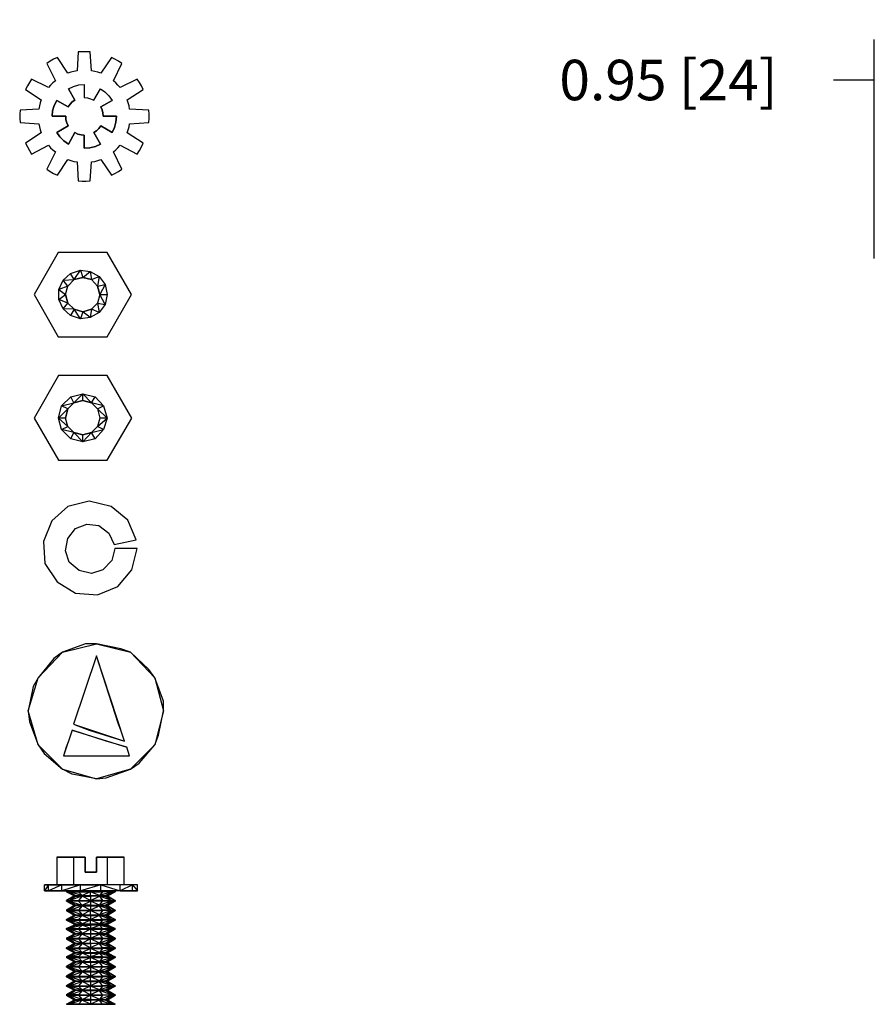
# Model space of a CAD drawing. Units: inches. Extents: x -3 to 8.2, y -2.4 to 2.
# Drawn here: x -3 to 0.7, y -2.4 to 2 of the extents above; entities that cross this region are included whole.
import ezdxf

# ---------------------------------------------------------------- set-up
doc = ezdxf.new("R2010")
doc.units = ezdxf.units.IN
doc.header["$MEASUREMENT"] = 0
doc.dimstyles.get("Standard").update_dxf_attribs({"dimtxt": 0.18, "dimasz": 0.18, "dimexe": 0.18, "dimexo": 0.0625, "dimgap": 0.09, "dimtad": 0, "dimtih": 1, "dimtoh": 1, "dimdec": 4, "dimzin": 0, "dimdsep": 46, "dimtxsty": 'Standard', "dimcen": 0.09, "dimadec": 0, "dimazin": 0, "dimtfac": 1, "dimtdec": 4, "dimtofl": 0, "dimtmove": 0, "dimatfit": 3, "dimfxl": 0, "dimtolj": 1, "dimtzin": 0, "dimarcsym": 0})

# ---------------------------------------------------------------- blocks, each defined once
blk = doc.blocks.new('*D3')
at = {"color": 0, "lineweight": -2}
for p, q in [((0.7609, 0.8938), (0.7609, 1.8677)), ((1.689, 0.8185), (1.689, 1.8677)), ((0.7609, 1.6877), (0.5809, 1.6877)), ((1.509, 1.6877), (0.9409, 1.6877))]:
    blk.add_line(p, q, dxfattribs=at)
at = {"color": 0}
for points in [[(0.9409, 1.7177), (0.9409, 1.6577), (0.7609, 1.6877)], [(1.509, 1.7177), (1.509, 1.6577), (1.689, 1.6877)]]:
    blk.add_solid(points, dxfattribs=at)
at = {"layer": 'Defpoints', "color": 0}
for p in [(0.7609, 1.6877), (0.7609, 0.8313), (1.689, 0.756)]:
    blk.add_point(p, dxfattribs=at)
at = {"color": 0, "insert": (-0.1541, 1.6877), "char_height": 0.18, "attachment_point": 5}
blk.add_mtext('\\A1;0.95 [24]', dxfattribs=at)

msp = doc.modelspace()

# ---------------------------------------------------------------- linework, layer by layer
at = {"flags": 128}
for points in [[(-2.72057, 1.72812), (-2.72655, 1.81346), (-2.74455, 1.81346), (-2.76249, 1.81346), (-2.78043, 1.81346), (-2.78492, 1.72812), (-2.79987, 1.72513), (-2.81338, 1.72214), (-2.82684, 1.71766), (-2.87319, 1.78798), (-2.88969, 1.78051), (-2.90464, 1.77154), (-2.91959, 1.76107), (-2.88221, 1.68471), (-2.89268, 1.67574), (-2.90315, 1.66527), (-2.91212, 1.65475), (-2.98842, 1.69218), (-2.99739, 1.67723), (-3.00636, 1.66228), (-3.01533, 1.64578), (-2.94501, 1.59937), (-2.94949, 1.58592), (-2.95254, 1.57246), (-2.95553, 1.55745), (-3.03931, 1.55297), (-3.04081, 1.53503), (-3.04081, 1.51703), (-3.03931, 1.49909), (-2.95553, 1.49311), (-2.95254, 1.47965), (-2.94949, 1.46614), (-2.94501, 1.45268), (-3.01533, 1.40628), (-3.00636, 1.38983), (-2.99739, 1.37333), (-2.98842, 1.35838), (-2.91212, 1.39731), (-2.90315, 1.38535), (-2.89268, 1.37632), (-2.88221, 1.36735), (-2.91959, 1.29099), (-2.90464, 1.28052), (-2.88969, 1.27155), (-2.87319, 1.26407), (-2.82684, 1.3344), (-2.81338, 1.32992), (-2.79987, 1.32543), (-2.78492, 1.32394), (-2.78043, 1.2386), (-2.76249, 1.23711), (-2.74455, 1.23711), (-2.72655, 1.2386), (-2.72057, 1.32394), (-2.70712, 1.32543), (-2.69366, 1.32992), (-2.68021, 1.3344), (-2.63231, 1.26407), (-2.61736, 1.27155), (-2.60091, 1.28052), (-2.58596, 1.29099), (-2.62334, 1.36735), (-2.61287, 1.37632), (-2.6039, 1.38535), (-2.59344, 1.39731), (-2.51863, 1.35838), (-2.50816, 1.37333), (-2.49913, 1.38983), (-2.49166, 1.40628), (-2.56198, 1.45268), (-2.5575, 1.46614), (-2.55301, 1.47965), (-2.55152, 1.49311), (-2.46624, 1.49909), (-2.46475, 1.51703), (-2.46475, 1.53503), (-2.46624, 1.55297), (-2.55152, 1.55745), (-2.55301, 1.57246), (-2.5575, 1.58592), (-2.56198, 1.59937), (-2.49166, 1.64578), (-2.49913, 1.66228), (-2.50816, 1.67723), (-2.51863, 1.69218), (-2.59344, 1.65475), (-2.6039, 1.66527), (-2.61287, 1.67574), (-2.62334, 1.68471), (-2.58596, 1.76107), (-2.60091, 1.77154), (-2.61736, 1.78051), (-2.63231, 1.78798), (-2.68021, 1.71766), (-2.69366, 1.72214), (-2.70712, 1.72513)], [(-3.04081, 1.53503), (-3.04081, 1.51703), (-3.03931, 1.49909), (-2.95553, 1.49311), (-2.95254, 1.47965), (-2.94949, 1.46614), (-2.94501, 1.45268), (-3.01533, 1.40628), (-3.00636, 1.38983), (-2.99739, 1.37333), (-2.98842, 1.35838), (-2.91212, 1.39731), (-2.90315, 1.38535), (-2.89268, 1.37632), (-2.88221, 1.36735), (-2.91959, 1.29099), (-2.90464, 1.28052), (-2.88969, 1.27155), (-2.87319, 1.26407), (-2.82684, 1.3344), (-2.81338, 1.32992), (-2.79987, 1.32543), (-2.78492, 1.32394), (-2.78043, 1.2386), (-2.76249, 1.23711), (-2.74455, 1.23711), (-2.72655, 1.2386), (-2.72057, 1.32394), (-2.70712, 1.32543), (-2.69366, 1.32992), (-2.68021, 1.3344), (-2.63231, 1.26407), (-2.61736, 1.27155), (-2.60091, 1.28052), (-2.58596, 1.29099), (-2.62334, 1.36735), (-2.61287, 1.37632), (-2.6039, 1.38535), (-2.59344, 1.39731), (-2.51863, 1.35838), (-2.50816, 1.37333), (-2.49913, 1.38983), (-2.49166, 1.40628), (-2.56198, 1.45268), (-2.5575, 1.46614), (-2.55301, 1.47965), (-2.55152, 1.49311), (-2.46624, 1.49909), (-2.46475, 1.51703), (-2.46475, 1.53503), (-2.46624, 1.55297), (-2.55152, 1.55745), (-2.55301, 1.57246), (-2.5575, 1.58592), (-2.56198, 1.59937), (-2.49166, 1.64578), (-2.49913, 1.66228), (-2.50816, 1.67723), (-2.51863, 1.69218), (-2.59344, 1.65475), (-2.6039, 1.66527), (-2.61287, 1.67574), (-2.62334, 1.68471), (-2.58596, 1.76107), (-2.60091, 1.77154), (-2.61736, 1.78051), (-2.63231, 1.78798), (-2.68021, 1.71766), (-2.69366, 1.72214), (-2.70712, 1.72513), (-2.72057, 1.72812), (-2.72655, 1.81346), (-2.74455, 1.81346), (-2.76249, 1.81346), (-2.78043, 1.81346), (-2.78492, 1.72812), (-2.79987, 1.72513), (-2.81338, 1.72214), (-2.82684, 1.71766), (-2.87319, 1.78798), (-2.88969, 1.78051), (-2.90464, 1.77154), (-2.91959, 1.76107), (-2.88221, 1.68471), (-2.89268, 1.67574), (-2.90315, 1.66527), (-2.91212, 1.65475), (-2.98842, 1.69218), (-2.99739, 1.67723), (-3.00636, 1.66228), (-3.01533, 1.64578), (-2.94501, 1.59937), (-2.94949, 1.58592), (-2.95254, 1.57246), (-2.95553, 1.55745), (-3.03931, 1.55297)], [(-2.82385, 1.64877), (-2.79539, 1.59788)], [(-2.79539, 1.45418), (-2.78193, 1.4467), (-2.76698, 1.44371), (-2.75352, 1.44222), (-2.75352, 1.38385), (-2.72805, 1.38535), (-2.70413, 1.39133), (-2.6817, 1.40179), (-2.7116, 1.45418), (-2.69964, 1.46165), (-2.68918, 1.47212), (-2.68021, 1.48414), (-2.62932, 1.45418), (-2.61885, 1.47666), (-2.61287, 1.50058), (-2.60988, 1.52606), (-2.66974, 1.52606), (-2.67124, 1.54101), (-2.67423, 1.55446), (-2.68021, 1.56798), (-2.67423, 1.55446), (-2.67124, 1.54101), (-2.66974, 1.52606), (-2.60988, 1.52606), (-2.61287, 1.50058), (-2.61885, 1.47666), (-2.62932, 1.45418), (-2.68021, 1.48414), (-2.68918, 1.47212), (-2.69964, 1.46165), (-2.7116, 1.45418), (-2.6817, 1.40179), (-2.70413, 1.39133), (-2.72805, 1.38535), (-2.75352, 1.38385), (-2.75352, 1.44222), (-2.76698, 1.44371), (-2.78193, 1.4467), (-2.79539, 1.45418), (-2.82385, 1.40179), (-2.84478, 1.41674), (-2.86272, 1.43474), (-2.87623, 1.45418), (-2.82534, 1.48414), (-2.83132, 1.49759), (-2.83581, 1.51105), (-2.83581, 1.52606), (-2.89567, 1.52606), (-2.89417, 1.54998), (-2.8867, 1.57396), (-2.87623, 1.59638), (-2.82534, 1.56798), (-2.81637, 1.57994), (-2.8074, 1.5904), (-2.79539, 1.59788), (-2.8074, 1.5904), (-2.81637, 1.57994), (-2.82534, 1.56798), (-2.87623, 1.59638), (-2.8867, 1.57396), (-2.89417, 1.54998), (-2.89567, 1.52606), (-2.83581, 1.52606), (-2.83581, 1.51105), (-2.83132, 1.49759), (-2.82534, 1.48414), (-2.87623, 1.45418), (-2.86272, 1.43474), (-2.84478, 1.41674), (-2.82385, 1.40179)], [(-2.68021, 1.56798), (-2.62932, 1.59638)], [(-2.65176, 0.92045), (-2.86902, 0.92045), (-2.97635, 0.73353), (-2.86902, 0.5453), (-2.65176, 0.5453), (-2.54311, 0.73353)], [(-2.86902, 0.5453), (-2.65176, 0.5453), (-2.54311, 0.73353), (-2.65176, 0.92045), (-2.86902, 0.92045), (-2.97635, 0.73353)], [(-2.86638, 0.71103), (-2.86638, 0.75609), (-2.84784, 0.79718), (-2.8147, 0.8263), (-2.77096, 0.84091), (-2.72727, 0.83562), (-2.68751, 0.81306), (-2.66103, 0.77727), (-2.65176, 0.73353), (-2.66103, 0.68847), (-2.68751, 0.65268), (-2.72727, 0.63017), (-2.77096, 0.62483), (-2.8147, 0.63944), (-2.84784, 0.66994)], [(-2.86638, 0.75609), (-2.84784, 0.79718), (-2.8147, 0.8263), (-2.77096, 0.84091), (-2.72727, 0.83562), (-2.68751, 0.81306), (-2.66103, 0.77727), (-2.65176, 0.73353), (-2.66103, 0.68847), (-2.68751, 0.65268), (-2.72727, 0.63017), (-2.77096, 0.62483), (-2.8147, 0.63944), (-2.84784, 0.66994), (-2.86638, 0.71103)], [(-2.76037, 0.80909), (-2.79881, 0.79983), (-2.77096, 0.84091)], [(-2.72198, 0.79983), (-2.76037, 0.80909), (-2.72727, 0.83562)], [(-2.79881, 0.79983), (-2.82661, 0.77065), (-2.84784, 0.79718)], [(-2.82661, 0.77065), (-2.79881, 0.79983), (-2.76037, 0.80909), (-2.72198, 0.79983), (-2.69413, 0.77065), (-2.68354, 0.73353), (-2.69413, 0.69509), (-2.72198, 0.66724), (-2.76037, 0.65665), (-2.79881, 0.66724), (-2.82661, 0.69509), (-2.83725, 0.73353)], [(-2.69413, 0.77065), (-2.72198, 0.79983), (-2.68751, 0.81306)], [(-2.82661, 0.77065), (-2.86638, 0.75609), (-2.83725, 0.73353)], [(-2.83725, 0.73353), (-2.82661, 0.69509), (-2.79881, 0.66724), (-2.84784, 0.66994), (-2.82661, 0.69509), (-2.86638, 0.71103)], [(-2.68354, 0.73353), (-2.69413, 0.69509), (-2.68751, 0.65268), (-2.72198, 0.66724), (-2.69413, 0.69509), (-2.66103, 0.68847)], [(-2.76037, 0.65665), (-2.72198, 0.66724), (-2.72727, 0.63017)], [(-2.65085, 0.37281), (-2.86761, 0.37281), (-2.97606, 0.18299), (-2.86761, -0.00343), (-2.65085, -0.00343), (-2.54241, 0.18299)], [(-2.86761, -0.00343), (-2.65085, -0.00343), (-2.54241, 0.18299), (-2.65085, 0.37281), (-2.86761, 0.37281), (-2.97606, 0.18299)], [(-2.86761, 0.18299), (-2.85407, 0.23728), (-2.81345, 0.2779), (-2.7593, 0.29144), (-2.70501, 0.2779), (-2.66778, 0.23728), (-2.65085, 0.18299), (-2.66778, 0.13222), (-2.70501, 0.09147), (-2.7593, 0.07793), (-2.81345, 0.09147), (-2.85407, 0.13222)], [(-2.86761, 0.18299), (-2.85407, 0.23728), (-2.81345, 0.2779), (-2.7593, 0.29144), (-2.70501, 0.2779), (-2.66778, 0.23728), (-2.65085, 0.18299), (-2.66778, 0.13222), (-2.70501, 0.09147), (-2.7593, 0.07793), (-2.81345, 0.09147), (-2.85407, 0.13222)], [(-2.72193, 0.25082), (-2.7593, 0.26098), (-2.7593, 0.29144)], [(-2.79992, 0.25082), (-2.82699, 0.22374), (-2.83715, 0.18299), (-2.86761, 0.18299), (-2.82699, 0.22374), (-2.85407, 0.23728)], [(-2.82699, 0.22374), (-2.79992, 0.25082), (-2.7593, 0.26098), (-2.72193, 0.25082), (-2.69485, 0.22374), (-2.6847, 0.18299), (-2.69485, 0.14576), (-2.72193, 0.11855), (-2.7593, 0.1084), (-2.79992, 0.11855), (-2.82699, 0.14576), (-2.83715, 0.18299)], [(-2.69485, 0.22374), (-2.66778, 0.23728), (-2.72193, 0.25082)], [(-2.69485, 0.14576), (-2.65085, 0.18299), (-2.6847, 0.18299)], [(-2.82699, 0.14576), (-2.79992, 0.11855), (-2.85407, 0.13222)], [(-2.69485, 0.14576), (-2.72193, 0.11855), (-2.66778, 0.13222)], [(-2.7593, 0.1084), (-2.72193, 0.11855), (-2.7593, 0.07793)], [(-2.51875, -0.39661), (-2.61691, -0.39661), (-2.63058, -0.45077), (-2.6712, -0.49152), (-2.72197, -0.50844), (-2.77613, -0.4949), (-2.82026, -0.45754), (-2.83719, -0.40676), (-2.82703, -0.35248), (-2.79319, -0.30847), (-2.74228, -0.28816), (-2.68813, -0.29493), (-2.64412, -0.32878), (-2.6203, -0.37955), (-2.52214, -0.35925), (-2.55937, -0.27111), (-2.63397, -0.21018), (-2.73213, -0.18649), (-2.82703, -0.21018), (-2.89812, -0.27449), (-2.93535, -0.36602), (-2.92858, -0.46431), (-2.87442, -0.54567), (-2.79319, -0.59658), (-2.69489, -0.60335), (-2.60337, -0.56598), (-2.54245, -0.49152)], [(-2.93535, -0.36602), (-2.92858, -0.46431), (-2.87442, -0.54567), (-2.79319, -0.59658), (-2.69489, -0.60335), (-2.60337, -0.56598), (-2.54245, -0.49152), (-2.51875, -0.39661), (-2.61691, -0.39661), (-2.63058, -0.45077), (-2.6712, -0.49152), (-2.72197, -0.50844), (-2.77613, -0.4949), (-2.82026, -0.45754), (-2.83719, -0.40676), (-2.82703, -0.35248), (-2.79319, -0.30847), (-2.74228, -0.28816), (-2.68813, -0.29493), (-2.64412, -0.32878), (-2.6203, -0.37955), (-2.52214, -0.35925), (-2.55937, -0.27111), (-2.63397, -0.21018), (-2.73213, -0.18649), (-2.82703, -0.21018), (-2.89812, -0.27449)], [(-2.69911, -0.87534), (-2.80195, -1.17886), (-2.73159, -1.20592), (-2.57442, -1.25463), (-2.59066, -1.20592), (-2.60148, -1.17886)], [(-2.5636, -1.28169), (-2.65561, -1.25463), (-2.80736, -1.20592), (-2.8236, -1.25463), (-2.83443, -1.28169), (-2.84525, -1.31958), (-2.55277, -1.31958)], [(-2.87482, -1.77069), (-2.80009, -1.77069), (-2.74927, -1.77069), (-2.74927, -1.83742), (-2.69856, -1.83742), (-2.69856, -1.77069), (-2.69856, -1.83742), (-2.74927, -1.83742), (-2.74927, -1.77069), (-2.80009, -1.77069)], [(-2.69856, -1.77069), (-2.65051, -1.77069), (-2.57568, -1.77069), (-2.65051, -1.77069)], [(-2.91229, -1.89357), (-2.85347, -1.89357), (-2.91229, -1.92026), (-2.91229, -1.89357), (-2.93098, -1.92026), (-2.93098, -1.89357)], [(-2.91229, -1.92026), (-2.93098, -1.92026)], [(-2.85347, -1.92026), (-2.77062, -1.92026), (-2.77062, -1.89357)], [(-2.77873, -1.9256), (-2.72525, -1.9256), (-2.72525, -1.92026)], [(-2.72525, -1.94172), (-2.72525, -1.9256), (-2.76262, -1.94172)], [(-2.67187, -1.9256), (-2.67187, -1.92026), (-2.72525, -1.9256)], [(-2.68521, -1.94172), (-2.65852, -1.94172), (-2.63173, -1.9256)], [(-2.67987, -1.89357), (-2.59436, -1.92026), (-2.59436, -1.89357)], [(-2.64785, -1.94172), (-2.61571, -1.9256), (-2.65852, -1.94172)], [(-2.63173, -1.9256), (-2.61571, -1.92026), (-2.61571, -1.9256)], [(-2.59436, -1.92026), (-2.53831, -1.92026), (-2.53831, -1.89357)], [(-2.81877, -1.96307), (-2.79208, -1.94439), (-2.83212, -1.96307)], [(-2.81877, -1.96574), (-2.83212, -1.96574), (-2.79208, -1.98443)], [(-2.77873, -1.96307), (-2.72525, -1.96307), (-2.76262, -1.94439)], [(-2.68521, -1.94439), (-2.72525, -1.94172), (-2.68521, -1.94172)], [(-2.63173, -1.96574), (-2.67187, -1.96574), (-2.67187, -1.96307), (-2.72525, -1.96307), (-2.68521, -1.94439), (-2.67187, -1.96307), (-2.63173, -1.96307)], [(-2.72525, -1.96574), (-2.72525, -1.98443), (-2.68521, -1.98443)], [(-2.68521, -1.94439), (-2.65852, -1.94439), (-2.65852, -1.94172)], [(-2.68521, -1.98443), (-2.65852, -1.98443), (-2.63173, -1.96574)], [(-2.61571, -1.96307), (-2.65852, -1.94439), (-2.63173, -1.96307)], [(-2.65852, -1.98443), (-2.64785, -1.98443), (-2.61571, -1.96574)], [(-2.63173, -1.96574), (-2.61571, -1.96307), (-2.61571, -1.96574)], [(-2.81877, -2.00845), (-2.81877, -2.00578), (-2.83212, -2.00845)], [(-2.72525, -2.00578), (-2.76262, -1.98709), (-2.77873, -2.00578)], [(-2.72525, -2.00845), (-2.72525, -2.00578), (-2.77873, -2.00845)], [(-2.72525, -2.02723), (-2.72525, -2.00845), (-2.76262, -2.02723)], [(-2.68521, -1.98709), (-2.68521, -1.98443), (-2.72525, -1.98709)], [(-2.68521, -1.98709), (-2.65852, -1.98709), (-2.65852, -1.98443)], [(-2.68521, -2.02723), (-2.65852, -2.02723), (-2.63173, -2.00845)], [(-2.61571, -2.00578), (-2.65852, -1.98709), (-2.63173, -2.00578)], [(-2.64785, -2.02723), (-2.61571, -2.00845), (-2.65852, -2.02723)], [(-2.79208, -2.0299), (-2.80009, -2.0299), (-2.83212, -2.04859), (-2.79208, -2.0299), (-2.81877, -2.04859), (-2.76262, -2.0299)], [(-2.81877, -2.05126), (-2.81877, -2.04859), (-2.83212, -2.05126)], [(-2.77873, -2.04859), (-2.77873, -2.05126), (-2.81877, -2.04859)], [(-2.72525, -2.04859), (-2.76262, -2.0299), (-2.77873, -2.04859)], [(-2.77873, -2.05126), (-2.72525, -2.05126), (-2.72525, -2.04859)], [(-2.72525, -2.06727), (-2.72525, -2.05126), (-2.76262, -2.06727)], [(-2.72525, -2.0299), (-2.68521, -2.0299), (-2.68521, -2.02723)], [(-2.72525, -2.04859), (-2.67187, -2.04859), (-2.68521, -2.0299)], [(-2.67187, -2.05126), (-2.67187, -2.04859), (-2.72525, -2.05126)], [(-2.68521, -2.0299), (-2.65852, -2.0299), (-2.65852, -2.02723)], [(-2.68521, -2.06727), (-2.65852, -2.06727), (-2.63173, -2.05126)], [(-2.61571, -2.04859), (-2.65852, -2.0299), (-2.63173, -2.04859)], [(-2.64785, -2.06727), (-2.61571, -2.05126), (-2.65852, -2.06727)], [(-2.81877, -2.0914), (-2.81877, -2.08862), (-2.83212, -2.0914)], [(-2.72525, -2.08862), (-2.76262, -2.07261), (-2.77873, -2.08862)], [(-2.68521, -2.07261), (-2.72525, -2.06727), (-2.68521, -2.06727)], [(-2.63173, -2.0914), (-2.67187, -2.08862), (-2.72525, -2.0914), (-2.67187, -2.0914), (-2.67187, -2.08862), (-2.72525, -2.08862), (-2.68521, -2.07261), (-2.67187, -2.08862), (-2.63173, -2.08862)], [(-2.67187, -2.13143), (-2.63173, -2.13143), (-2.68521, -2.11275), (-2.65852, -2.11275), (-2.68521, -2.11008), (-2.72525, -2.0914), (-2.72525, -2.11008), (-2.68521, -2.11275)], [(-2.68521, -2.07261), (-2.65852, -2.07261), (-2.65852, -2.06727)], [(-2.61571, -2.08862), (-2.65852, -2.07261), (-2.63173, -2.08862)], [(-2.63173, -2.0914), (-2.61571, -2.0914), (-2.61571, -2.08862)], [(-2.83212, -2.13143), (-2.80009, -2.11275), (-2.79208, -2.11275)], [(-2.79208, -2.11275), (-2.79208, -2.11008), (-2.80009, -2.11275), (-2.80009, -2.11008), (-2.79208, -2.11008), (-2.76262, -2.11275)], [(-2.72525, -2.13143), (-2.76262, -2.11275), (-2.77873, -2.13143)], [(-2.77873, -2.1341), (-2.72525, -2.1341), (-2.72525, -2.13143)], [(-2.72525, -2.15278), (-2.72525, -2.1341), (-2.76262, -2.15278)], [(-2.68521, -2.15278), (-2.65852, -2.15278), (-2.63173, -2.1341)], [(-2.65852, -2.11275), (-2.61571, -2.13143), (-2.63173, -2.13143)], [(-2.64785, -2.15278), (-2.61571, -2.1341), (-2.65852, -2.15278)], [(-2.63173, -2.1341), (-2.61571, -2.13143), (-2.61571, -2.1341)], [(-2.81877, -2.17691), (-2.81877, -2.17424), (-2.83212, -2.17691)], [(-2.80009, -2.19559), (-2.79208, -2.19559), (-2.76262, -2.19559), (-2.81877, -2.17691), (-2.79208, -2.19559), (-2.83212, -2.17691)], [(-2.77873, -2.17424), (-2.77873, -2.17691), (-2.81877, -2.17424)], [(-2.72525, -2.17424), (-2.76262, -2.15545), (-2.77873, -2.17424)], [(-2.77873, -2.17691), (-2.72525, -2.17691), (-2.72525, -2.17424)], [(-2.72525, -2.19559), (-2.72525, -2.17691), (-2.76262, -2.19559)], [(-2.68521, -2.15545), (-2.72525, -2.15278), (-2.68521, -2.15278)], [(-2.72525, -2.17424), (-2.67187, -2.17424), (-2.68521, -2.15545)], [(-2.67187, -2.17691), (-2.67187, -2.17424), (-2.72525, -2.17691)], [(-2.68521, -2.15545), (-2.65852, -2.15545), (-2.65852, -2.15278)], [(-2.68521, -2.19559), (-2.65852, -2.19559), (-2.63173, -2.17691)], [(-2.61571, -2.17424), (-2.65852, -2.15545), (-2.63173, -2.17424)], [(-2.81877, -2.21695), (-2.81877, -2.21428), (-2.83212, -2.21695)], [(-2.80009, -2.23563), (-2.79208, -2.23563), (-2.76262, -2.23563), (-2.81877, -2.21695), (-2.79208, -2.23563), (-2.83212, -2.21695)], [(-2.72525, -2.21428), (-2.76262, -2.19826), (-2.77873, -2.21428)], [(-2.72525, -2.21695), (-2.72525, -2.21428), (-2.77873, -2.21695)], [(-2.72525, -2.23563), (-2.72525, -2.21695), (-2.76262, -2.23563)], [(-2.68521, -2.19826), (-2.68521, -2.19559), (-2.72525, -2.19826)], [(-2.63173, -2.21695), (-2.67187, -2.21428), (-2.72525, -2.21695), (-2.67187, -2.21695), (-2.67187, -2.21428), (-2.72525, -2.21428), (-2.68521, -2.19826), (-2.67187, -2.21428), (-2.63173, -2.21428)], [(-2.68521, -2.19826), (-2.65852, -2.19826), (-2.65852, -2.19559)], [(-2.68521, -2.23563), (-2.65852, -2.23563), (-2.63173, -2.21695)], [(-2.64785, -2.19826), (-2.65852, -2.19559), (-2.64785, -2.19559)], [(-2.61571, -2.21428), (-2.65852, -2.19826), (-2.63173, -2.21428)], [(-2.65852, -2.23563), (-2.64785, -2.23563), (-2.61571, -2.21695)], [(-2.63173, -2.21695), (-2.61571, -2.21428), (-2.61571, -2.21695)], [(-2.81877, -2.25708), (-2.79208, -2.2383), (-2.83212, -2.25708)], [(-2.81877, -2.25975), (-2.83212, -2.25975), (-2.79208, -2.27844)], [(-2.77873, -2.25708), (-2.72525, -2.25708), (-2.76262, -2.2383)], [(-2.68521, -2.2383), (-2.68521, -2.23563), (-2.72525, -2.2383)], [(-2.72525, -2.25708), (-2.67187, -2.25708), (-2.68521, -2.2383)], [(-2.72525, -2.25975), (-2.72525, -2.27844), (-2.68521, -2.27844)], [(-2.68521, -2.2383), (-2.65852, -2.2383), (-2.65852, -2.23563)], [(-2.68521, -2.27844), (-2.65852, -2.27844), (-2.63173, -2.25975)], [(-2.65852, -2.2383), (-2.64785, -2.23563), (-2.64785, -2.2383), (-2.61571, -2.25708)], [(-2.65852, -2.27844), (-2.64785, -2.27844), (-2.61571, -2.25975)], [(-2.63173, -2.25975), (-2.61571, -2.25708), (-2.61571, -2.25975)], [(-2.79208, -2.28111), (-2.80009, -2.28111), (-2.83212, -2.29979), (-2.79208, -2.28111), (-2.81877, -2.29979), (-2.76262, -2.28111)], [(-2.81877, -2.30246), (-2.81877, -2.29979), (-2.83212, -2.30246)], [(-2.80009, -2.32114), (-2.79208, -2.32114), (-2.76262, -2.32114), (-2.81877, -2.30246), (-2.79208, -2.32114), (-2.83212, -2.30246)], [(-2.77873, -2.29979), (-2.77873, -2.30246), (-2.81877, -2.29979)], [(-2.72525, -2.29979), (-2.76262, -2.28111), (-2.77873, -2.29979)], [(-2.77873, -2.30246), (-2.72525, -2.30246), (-2.72525, -2.29979)], [(-2.72525, -2.32114), (-2.72525, -2.30246), (-2.76262, -2.32114)], [(-2.68521, -2.28111), (-2.68521, -2.27844), (-2.72525, -2.28111)], [(-2.72525, -2.29979), (-2.67187, -2.29979), (-2.68521, -2.28111)], [(-2.67187, -2.30246), (-2.67187, -2.29979), (-2.72525, -2.30246)], [(-2.68521, -2.32381), (-2.68521, -2.32114), (-2.72525, -2.32381)], [(-2.68521, -2.28111), (-2.65852, -2.28111), (-2.65852, -2.27844)], [(-2.68521, -2.32114), (-2.65852, -2.32114), (-2.63173, -2.30246)], [(-2.68521, -2.32381), (-2.65852, -2.32381), (-2.65852, -2.32114)], [(-2.61571, -2.29979), (-2.65852, -2.28111), (-2.63173, -2.29979)], [(-2.65852, -2.32114), (-2.64785, -2.32114), (-2.61571, -2.30246)], [(-2.79208, -2.32381), (-2.80009, -2.32381), (-2.83212, -2.3426), (-2.79208, -2.32381), (-2.81877, -2.3426), (-2.76262, -2.32381)], [(-2.81877, -2.34527), (-2.81877, -2.3426), (-2.83212, -2.34527)], [(-2.80009, -2.36128), (-2.79208, -2.36128), (-2.76262, -2.36128), (-2.81877, -2.34527), (-2.79208, -2.36128), (-2.83212, -2.34527)], [(-2.77873, -2.3426), (-2.77873, -2.34527), (-2.81877, -2.3426)], [(-2.72525, -2.3426), (-2.76262, -2.32381), (-2.77873, -2.3426)], [(-2.77873, -2.34527), (-2.72525, -2.34527), (-2.72525, -2.3426)], [(-2.72525, -2.38264), (-2.76262, -2.36395), (-2.77873, -2.38264)], [(-2.72525, -2.36128), (-2.72525, -2.34527), (-2.76262, -2.36128)], [(-2.72525, -2.3426), (-2.67187, -2.3426), (-2.68521, -2.32381)], [(-2.67187, -2.34527), (-2.67187, -2.3426), (-2.72525, -2.34527)], [(-2.68521, -2.36395), (-2.68521, -2.36128), (-2.72525, -2.36395)], [(-2.72525, -2.38264), (-2.67187, -2.38264), (-2.68521, -2.36395)], [(-2.68521, -2.36128), (-2.65852, -2.36128), (-2.63173, -2.34527)], [(-2.68521, -2.36395), (-2.65852, -2.36395), (-2.65852, -2.36128)], [(-2.61571, -2.3426), (-2.65852, -2.32381), (-2.63173, -2.3426)], [(-2.65852, -2.36128), (-2.64785, -2.36128), (-2.61571, -2.34527)], [(-2.65852, -2.36395), (-2.64785, -2.36128), (-2.64785, -2.36395), (-2.61571, -2.38264)], [(-2.81877, -2.3853), (-2.81877, -2.38264), (-2.83212, -2.3853)], [(-2.72525, -2.3853), (-2.72525, -2.38264), (-2.77873, -2.3853)], [(-2.72525, -2.42544), (-2.76262, -2.40666), (-2.77873, -2.42544)], [(-2.72525, -2.3853), (-2.67187, -2.3853), (-2.67187, -2.38264)], [(-2.72525, -2.42544), (-2.67187, -2.42544), (-2.68521, -2.40666)], [(-2.68521, -2.40399), (-2.65852, -2.40399), (-2.63173, -2.3853)], [(-2.63173, -2.42544), (-2.65852, -2.40666), (-2.68521, -2.40666)], [(-2.65852, -2.40399), (-2.64785, -2.40399), (-2.61571, -2.3853)], [(-2.65852, -2.40666), (-2.64785, -2.40666), (-2.61571, -2.42544), (-2.63173, -2.42544), (-2.61571, -2.42544)], [(-2.63173, -2.3853), (-2.61571, -2.38264), (-2.61571, -2.3853)], [(-2.83212, -2.42544), (-2.81877, -2.42544)], [(-2.81877, -2.42544), (-2.83212, -2.42544)], [(-2.81877, -2.42544), (-2.77873, -2.42544)], [(-2.77873, -2.42544), (-2.72525, -2.42544), (-2.67187, -2.42544), (-2.72525, -2.42544)], [(-2.63173, -2.42544), (-2.67187, -2.42544)], [(-2.61571, -2.42544), (-2.63173, -2.42544)]]:
    msp.add_lwpolyline(points, close=True, dxfattribs=at)
for points in [[(-2.82385, 1.64877), (-2.80137, 1.65929), (-2.77744, 1.66677), (-2.75352, 1.66826), (-2.75352, 1.6099), (-2.73857, 1.60834), (-2.72506, 1.60386), (-2.7116, 1.59788), (-2.6817, 1.64877), (-2.66227, 1.63531), (-2.64427, 1.61737), (-2.62932, 1.59638)], [(-2.82385, 1.64877), (-2.80137, 1.65929), (-2.77744, 1.66677), (-2.75352, 1.66826), (-2.75352, 1.6099), (-2.73857, 1.60834), (-2.72506, 1.60386), (-2.7116, 1.59788), (-2.6817, 1.64877), (-2.66227, 1.63531), (-2.64427, 1.61737), (-2.62932, 1.59638)], [(-2.79881, 0.79983), (-2.8147, 0.8263)], [(-2.68354, 0.73353), (-2.69413, 0.77065), (-2.66103, 0.77727), (-2.68354, 0.73353), (-2.65176, 0.73353)], [(-2.79881, 0.66724), (-2.76037, 0.65665), (-2.77096, 0.62483), (-2.79881, 0.66724), (-2.8147, 0.63944)], [(-2.79992, 0.25082), (-2.81345, 0.2779)], [(-2.7593, 0.26098), (-2.79992, 0.25082), (-2.7593, 0.29144)], [(-2.72193, 0.25082), (-2.70501, 0.2779)], [(-2.65085, 0.18299), (-2.69485, 0.22374), (-2.6847, 0.18299)], [(-2.82699, 0.14576), (-2.86761, 0.18299)], [(-2.82699, 0.14576), (-2.83715, 0.18299)], [(-2.81345, 0.09147), (-2.79992, 0.11855)], [(-2.7593, 0.07793), (-2.79992, 0.11855), (-2.7593, 0.1084)], [(-2.70501, 0.09147), (-2.72193, 0.11855)], [(-2.69911, -0.87534), (-2.80195, -1.17886)], [(-2.57442, -1.25463), (-2.69911, -0.87534)], [(-2.80195, -1.17886), (-2.57442, -1.25463)], [(-2.80736, -1.20592), (-2.84525, -1.31958)], [(-2.80736, -1.20592), (-2.5636, -1.28169)], [(-2.55277, -1.31958), (-2.5636, -1.28169)], [(-2.84525, -1.31958), (-2.55277, -1.31958)], [(-2.87482, -1.77069), (-2.87482, -1.89357)], [(-2.80009, -1.89357), (-2.80009, -1.77069)], [(-2.65051, -1.89357), (-2.65051, -1.77069)], [(-2.57568, -1.89357), (-2.57568, -1.77069)], [(-2.51696, -1.89357), (-2.53831, -1.89357), (-2.59436, -1.89357), (-2.67987, -1.89357), (-2.77062, -1.89357), (-2.85347, -1.89357), (-2.91229, -1.89357), (-2.93098, -1.89357)], [(-2.53831, -1.92026), (-2.51696, -1.92026), (-2.51696, -1.89357), (-2.53831, -1.89357), (-2.51696, -1.92026), (-2.53831, -1.92026), (-2.59436, -1.92026), (-2.67987, -1.92026), (-2.77062, -1.92026), (-2.85347, -1.92026), (-2.91229, -1.92026)], [(-2.91229, -1.92026), (-2.85347, -1.92026), (-2.85347, -1.89357), (-2.77062, -1.89357), (-2.67987, -1.89357), (-2.77062, -1.92026), (-2.67987, -1.92026)], [(-2.77873, -1.9256), (-2.77873, -1.92026), (-2.81877, -1.9256), (-2.77873, -1.9256), (-2.76262, -1.94172), (-2.81877, -1.9256), (-2.79208, -1.94172), (-2.83212, -1.9256), (-2.80009, -1.94172), (-2.80009, -1.94439), (-2.79208, -1.94172), (-2.79208, -1.94439), (-2.76262, -1.94439), (-2.81877, -1.96307), (-2.77873, -1.96307)], [(-2.83212, -1.92026), (-2.83212, -1.9256), (-2.81877, -1.92026), (-2.81877, -1.9256), (-2.83212, -1.9256)], [(-2.63173, -1.9256), (-2.67187, -1.9256), (-2.68521, -1.94172), (-2.72525, -1.9256)], [(-2.59436, -1.92026), (-2.67987, -1.92026), (-2.67987, -1.89357)], [(-2.63173, -1.9256), (-2.63173, -1.92026), (-2.67187, -1.9256)], [(-2.53831, -1.89357), (-2.59436, -1.89357)], [(-2.79208, -1.94439), (-2.80009, -1.94439), (-2.83212, -1.96307)], [(-2.63173, -1.96574), (-2.67187, -1.96307), (-2.72525, -1.96574), (-2.72525, -1.96307), (-2.77873, -1.96574), (-2.77873, -1.96307), (-2.81877, -1.96574), (-2.81877, -1.96307), (-2.83212, -1.96574), (-2.83212, -1.96307)], [(-2.83212, -1.96574), (-2.80009, -1.98443), (-2.80009, -1.98709), (-2.79208, -1.98443), (-2.79208, -1.98709), (-2.76262, -1.98443), (-2.76262, -1.98709)], [(-2.76262, -1.98443), (-2.77873, -1.96574), (-2.81877, -1.96574), (-2.76262, -1.98443), (-2.79208, -1.98443), (-2.80009, -1.98443)], [(-2.79208, -1.94172), (-2.76262, -1.94172), (-2.76262, -1.94439), (-2.79208, -1.94172), (-2.80009, -1.94172)], [(-2.72525, -1.98443), (-2.76262, -1.98443), (-2.72525, -1.96574), (-2.77873, -1.96574)], [(-2.63173, -1.96307), (-2.68521, -1.94439), (-2.72525, -1.94439), (-2.72525, -1.94172), (-2.76262, -1.94439), (-2.72525, -1.94439), (-2.72525, -1.96307)], [(-2.68521, -1.98443), (-2.67187, -1.96574), (-2.72525, -1.96574)], [(-2.64785, -1.94439), (-2.64785, -1.94172), (-2.65852, -1.94439), (-2.64785, -1.94439), (-2.61571, -1.96307)], [(-2.77873, -2.00578), (-2.81877, -2.00578), (-2.76262, -1.98709), (-2.79208, -1.98709), (-2.80009, -1.98709), (-2.83212, -2.00578), (-2.79208, -1.98709), (-2.81877, -2.00578), (-2.83212, -2.00578), (-2.83212, -2.00845)], [(-2.80009, -2.02723), (-2.79208, -2.02723), (-2.76262, -2.02723), (-2.81877, -2.00845), (-2.79208, -2.02723), (-2.83212, -2.00845), (-2.80009, -2.02723), (-2.80009, -2.0299), (-2.79208, -2.02723), (-2.79208, -2.0299), (-2.76262, -2.02723), (-2.76262, -2.0299)], [(-2.77873, -2.00845), (-2.77873, -2.00578), (-2.81877, -2.00845), (-2.77873, -2.00845), (-2.76262, -2.02723)], [(-2.72525, -1.98709), (-2.72525, -1.98443), (-2.76262, -1.98709), (-2.72525, -1.98709), (-2.72525, -2.00578)], [(-2.64785, -1.98709), (-2.65852, -1.98709), (-2.64785, -1.98443), (-2.64785, -1.98709), (-2.61571, -2.00578), (-2.61571, -2.00845), (-2.63173, -2.00578), (-2.67187, -2.00578), (-2.68521, -1.98709), (-2.72525, -2.00578), (-2.67187, -2.00578), (-2.67187, -2.00845), (-2.72525, -2.00578)], [(-2.72525, -2.00845), (-2.67187, -2.00845), (-2.63173, -2.00578), (-2.63173, -2.00845), (-2.61571, -2.00845)], [(-2.72525, -2.02723), (-2.68521, -2.02723), (-2.72525, -2.00845)], [(-2.63173, -2.00578), (-2.68521, -1.98709)], [(-2.63173, -2.00845), (-2.67187, -2.00845), (-2.68521, -2.02723)], [(-2.83212, -2.05126), (-2.83212, -2.04859), (-2.81877, -2.04859)], [(-2.81877, -2.05126), (-2.77873, -2.05126), (-2.76262, -2.06727), (-2.81877, -2.05126), (-2.79208, -2.06727), (-2.83212, -2.05126), (-2.80009, -2.06727), (-2.80009, -2.07261), (-2.79208, -2.06727), (-2.79208, -2.07261), (-2.76262, -2.07261), (-2.81877, -2.08862), (-2.77873, -2.08862)], [(-2.72525, -2.0299), (-2.72525, -2.02723), (-2.76262, -2.0299), (-2.72525, -2.0299), (-2.72525, -2.04859)], [(-2.63173, -2.05126), (-2.67187, -2.05126), (-2.68521, -2.06727), (-2.72525, -2.05126)], [(-2.63173, -2.04859), (-2.68521, -2.0299)], [(-2.64785, -2.0299), (-2.64785, -2.02723), (-2.65852, -2.0299), (-2.64785, -2.0299), (-2.61571, -2.04859), (-2.61571, -2.05126), (-2.63173, -2.04859), (-2.67187, -2.05126)], [(-2.61571, -2.05126), (-2.63173, -2.05126), (-2.63173, -2.04859), (-2.67187, -2.04859)], [(-2.83212, -2.0914), (-2.83212, -2.08862), (-2.81877, -2.08862), (-2.79208, -2.07261), (-2.83212, -2.08862), (-2.80009, -2.07261), (-2.79208, -2.07261)], [(-2.77873, -2.0914), (-2.77873, -2.08862), (-2.81877, -2.0914), (-2.77873, -2.0914), (-2.76262, -2.11008), (-2.81877, -2.0914), (-2.79208, -2.11008), (-2.83212, -2.0914), (-2.80009, -2.11008), (-2.79208, -2.11275), (-2.81877, -2.13143), (-2.83212, -2.13143)], [(-2.79208, -2.06727), (-2.76262, -2.06727), (-2.76262, -2.07261), (-2.79208, -2.06727), (-2.80009, -2.06727)], [(-2.72525, -2.0914), (-2.72525, -2.08862), (-2.77873, -2.0914), (-2.72525, -2.0914), (-2.76262, -2.11008), (-2.72525, -2.11008), (-2.68521, -2.11008), (-2.65852, -2.11008), (-2.64785, -2.11008), (-2.65852, -2.11275), (-2.65852, -2.11008), (-2.61571, -2.0914), (-2.64785, -2.11008), (-2.64785, -2.11275), (-2.65852, -2.11275)], [(-2.63173, -2.08862), (-2.68521, -2.07261), (-2.72525, -2.07261), (-2.72525, -2.06727), (-2.76262, -2.07261), (-2.72525, -2.07261), (-2.72525, -2.08862)], [(-2.61571, -2.13143), (-2.64785, -2.11275), (-2.65852, -2.11008), (-2.63173, -2.0914), (-2.68521, -2.11008), (-2.67187, -2.0914), (-2.63173, -2.0914)], [(-2.64785, -2.07261), (-2.64785, -2.06727), (-2.65852, -2.07261), (-2.64785, -2.07261), (-2.61571, -2.08862)], [(-2.63173, -2.1341), (-2.63173, -2.13143), (-2.67187, -2.1341), (-2.67187, -2.13143), (-2.72525, -2.13143), (-2.68521, -2.11275), (-2.72525, -2.11275), (-2.76262, -2.11275), (-2.81877, -2.13143), (-2.77873, -2.13143), (-2.77873, -2.1341), (-2.81877, -2.13143), (-2.81877, -2.1341), (-2.83212, -2.13143), (-2.83212, -2.1341), (-2.81877, -2.1341), (-2.77873, -2.1341), (-2.76262, -2.15278), (-2.81877, -2.1341), (-2.79208, -2.15278), (-2.83212, -2.1341), (-2.80009, -2.15278), (-2.80009, -2.15545), (-2.79208, -2.15278), (-2.79208, -2.15545), (-2.76262, -2.15545), (-2.81877, -2.17424)], [(-2.65852, -2.11008), (-2.68521, -2.11275), (-2.68521, -2.11008), (-2.72525, -2.11275), (-2.72525, -2.11008), (-2.76262, -2.11275), (-2.76262, -2.11008), (-2.79208, -2.11275)], [(-2.79208, -2.11008), (-2.76262, -2.11008), (-2.72525, -2.11275), (-2.72525, -2.13143)], [(-2.72525, -2.1341), (-2.67187, -2.1341), (-2.72525, -2.13143)], [(-2.63173, -2.1341), (-2.67187, -2.1341), (-2.68521, -2.15278), (-2.72525, -2.1341)], [(-2.81877, -2.17424), (-2.79208, -2.15545), (-2.83212, -2.17424), (-2.80009, -2.15545), (-2.79208, -2.15545)], [(-2.83212, -2.17691), (-2.83212, -2.17424), (-2.81877, -2.17424)], [(-2.81877, -2.17691), (-2.77873, -2.17691), (-2.76262, -2.19559)], [(-2.79208, -2.15278), (-2.76262, -2.15278), (-2.76262, -2.15545), (-2.79208, -2.15278), (-2.80009, -2.15278)], [(-2.63173, -2.17424), (-2.68521, -2.15545), (-2.72525, -2.15545), (-2.72525, -2.15278), (-2.76262, -2.15545), (-2.72525, -2.15545), (-2.72525, -2.17424)], [(-2.72525, -2.19559), (-2.68521, -2.19559), (-2.72525, -2.17691)], [(-2.63173, -2.17691), (-2.67187, -2.17691), (-2.68521, -2.19559)], [(-2.64785, -2.15545), (-2.64785, -2.15278), (-2.65852, -2.15545), (-2.64785, -2.15545), (-2.61571, -2.17424), (-2.61571, -2.17691), (-2.63173, -2.17424), (-2.67187, -2.17691)], [(-2.61571, -2.17691), (-2.63173, -2.17691), (-2.63173, -2.17424), (-2.67187, -2.17424)], [(-2.64785, -2.19559), (-2.61571, -2.17691), (-2.65852, -2.19559)], [(-2.77873, -2.21428), (-2.81877, -2.21428), (-2.76262, -2.19826), (-2.79208, -2.19826), (-2.80009, -2.19826), (-2.83212, -2.21428), (-2.79208, -2.19826), (-2.81877, -2.21428), (-2.83212, -2.21428), (-2.83212, -2.21695)], [(-2.77873, -2.21695), (-2.77873, -2.21428), (-2.81877, -2.21695), (-2.77873, -2.21695), (-2.76262, -2.23563)], [(-2.80009, -2.19559), (-2.80009, -2.19826), (-2.79208, -2.19559), (-2.79208, -2.19826), (-2.76262, -2.19559), (-2.76262, -2.19826)], [(-2.72525, -2.19826), (-2.72525, -2.19559), (-2.76262, -2.19826), (-2.72525, -2.19826), (-2.72525, -2.21428)], [(-2.72525, -2.23563), (-2.68521, -2.23563), (-2.72525, -2.21695)], [(-2.63173, -2.21428), (-2.68521, -2.19826)], [(-2.63173, -2.21695), (-2.67187, -2.21695), (-2.68521, -2.23563)], [(-2.65852, -2.19826), (-2.64785, -2.19826), (-2.61571, -2.21428)], [(-2.77873, -2.25708), (-2.81877, -2.25708), (-2.76262, -2.2383), (-2.79208, -2.2383), (-2.80009, -2.2383), (-2.83212, -2.25708)], [(-2.63173, -2.25975), (-2.63173, -2.25708), (-2.67187, -2.25975), (-2.67187, -2.25708), (-2.72525, -2.25975), (-2.72525, -2.25708), (-2.77873, -2.25975), (-2.77873, -2.25708), (-2.81877, -2.25975), (-2.81877, -2.25708), (-2.83212, -2.25975), (-2.83212, -2.25708)], [(-2.83212, -2.25975), (-2.80009, -2.27844), (-2.80009, -2.28111), (-2.79208, -2.27844), (-2.79208, -2.28111), (-2.76262, -2.27844), (-2.76262, -2.28111)], [(-2.76262, -2.27844), (-2.77873, -2.25975), (-2.81877, -2.25975), (-2.76262, -2.27844), (-2.79208, -2.27844), (-2.80009, -2.27844)], [(-2.80009, -2.23563), (-2.80009, -2.2383), (-2.79208, -2.23563), (-2.79208, -2.2383), (-2.76262, -2.23563), (-2.76262, -2.2383)], [(-2.72525, -2.27844), (-2.76262, -2.27844), (-2.72525, -2.25975), (-2.77873, -2.25975)], [(-2.72525, -2.2383), (-2.72525, -2.23563), (-2.76262, -2.2383), (-2.72525, -2.2383), (-2.72525, -2.25708)], [(-2.68521, -2.27844), (-2.67187, -2.25975), (-2.72525, -2.25975)], [(-2.67187, -2.25708), (-2.63173, -2.25708), (-2.68521, -2.2383)], [(-2.63173, -2.25975), (-2.67187, -2.25975)], [(-2.65852, -2.2383), (-2.64785, -2.2383)], [(-2.61571, -2.25708), (-2.63173, -2.25708), (-2.65852, -2.2383)], [(-2.83212, -2.30246), (-2.83212, -2.29979), (-2.81877, -2.29979)], [(-2.81877, -2.30246), (-2.77873, -2.30246), (-2.76262, -2.32114)], [(-2.80009, -2.32114), (-2.80009, -2.32381), (-2.79208, -2.32114), (-2.79208, -2.32381), (-2.76262, -2.32114), (-2.76262, -2.32381)], [(-2.72525, -2.28111), (-2.72525, -2.27844), (-2.76262, -2.28111), (-2.72525, -2.28111), (-2.72525, -2.29979)], [(-2.72525, -2.32381), (-2.72525, -2.32114), (-2.76262, -2.32381), (-2.72525, -2.32381), (-2.72525, -2.3426)], [(-2.72525, -2.32114), (-2.68521, -2.32114), (-2.72525, -2.30246)], [(-2.63173, -2.29979), (-2.68521, -2.28111)], [(-2.63173, -2.30246), (-2.67187, -2.30246), (-2.68521, -2.32114)], [(-2.64785, -2.28111), (-2.65852, -2.28111), (-2.64785, -2.27844), (-2.64785, -2.28111), (-2.61571, -2.29979), (-2.61571, -2.30246), (-2.63173, -2.29979), (-2.67187, -2.30246)], [(-2.61571, -2.30246), (-2.63173, -2.30246), (-2.63173, -2.29979), (-2.67187, -2.29979)], [(-2.64785, -2.32381), (-2.65852, -2.32381), (-2.64785, -2.32114), (-2.64785, -2.32381), (-2.61571, -2.3426), (-2.61571, -2.34527), (-2.63173, -2.3426), (-2.67187, -2.34527)], [(-2.83212, -2.34527), (-2.83212, -2.3426), (-2.81877, -2.3426)], [(-2.77873, -2.38264), (-2.81877, -2.38264), (-2.76262, -2.36395), (-2.79208, -2.36395), (-2.80009, -2.36395), (-2.83212, -2.38264), (-2.79208, -2.36395), (-2.81877, -2.38264), (-2.83212, -2.38264), (-2.83212, -2.3853)], [(-2.81877, -2.34527), (-2.77873, -2.34527), (-2.76262, -2.36128)], [(-2.80009, -2.36128), (-2.80009, -2.36395), (-2.79208, -2.36128), (-2.79208, -2.36395), (-2.76262, -2.36128), (-2.76262, -2.36395)], [(-2.72525, -2.36395), (-2.72525, -2.36128), (-2.76262, -2.36395), (-2.72525, -2.36395), (-2.72525, -2.38264)], [(-2.72525, -2.36128), (-2.68521, -2.36128), (-2.72525, -2.34527)], [(-2.63173, -2.3426), (-2.68521, -2.32381)], [(-2.63173, -2.34527), (-2.67187, -2.34527), (-2.68521, -2.36128)], [(-2.67187, -2.38264), (-2.63173, -2.38264), (-2.68521, -2.36395)], [(-2.61571, -2.34527), (-2.63173, -2.34527), (-2.63173, -2.3426), (-2.67187, -2.3426)], [(-2.65852, -2.36395), (-2.64785, -2.36395)], [(-2.61571, -2.38264), (-2.63173, -2.38264), (-2.65852, -2.36395)], [(-2.77873, -2.3853), (-2.77873, -2.38264), (-2.81877, -2.3853), (-2.77873, -2.3853), (-2.76262, -2.40399), (-2.81877, -2.3853), (-2.79208, -2.40399), (-2.83212, -2.3853), (-2.80009, -2.40399), (-2.80009, -2.40666), (-2.79208, -2.40399), (-2.79208, -2.40666), (-2.76262, -2.40666), (-2.81877, -2.42544), (-2.77873, -2.42544)], [(-2.81877, -2.42544), (-2.79208, -2.40666), (-2.83212, -2.42544), (-2.80009, -2.40666), (-2.79208, -2.40666)], [(-2.80009, -2.40399), (-2.79208, -2.40399), (-2.76262, -2.40666), (-2.72525, -2.40666), (-2.72525, -2.42544)], [(-2.79208, -2.40399), (-2.76262, -2.40399), (-2.76262, -2.40666), (-2.72525, -2.40399), (-2.68521, -2.40666), (-2.72525, -2.40666), (-2.72525, -2.40399), (-2.76262, -2.40399), (-2.72525, -2.3853), (-2.72525, -2.40399), (-2.68521, -2.40399), (-2.68521, -2.40666), (-2.65852, -2.40399), (-2.65852, -2.40666), (-2.64785, -2.40399), (-2.64785, -2.40666)], [(-2.63173, -2.3853), (-2.67187, -2.3853), (-2.68521, -2.40399), (-2.72525, -2.3853)], [(-2.63173, -2.3853), (-2.63173, -2.38264), (-2.67187, -2.3853)], [(-2.81877, -2.42544), (-2.77873, -2.42544), (-2.72525, -2.42544), (-2.67187, -2.42544), (-2.63173, -2.42544)], [(-2.63173, -2.42544), (-2.67187, -2.42544)]]:
    msp.add_lwpolyline(points, dxfattribs=at)
at = {"color": 2, "flags": 128}
for points in [[(-2.54736, -0.85911), (-2.43911, -0.97277), (-2.40122, -1.11911), (-2.43911, -1.27087), (-2.54736, -1.37933), (-2.69911, -1.42263), (-2.80736, -1.40098), (-2.85066, -1.37933), (-2.69911, -1.42263), (-2.65561, -1.41721), (-2.54736, -1.37933), (-2.50947, -1.35226), (-2.43911, -1.27087), (-2.42287, -1.22757), (-2.40122, -1.11911), (-2.40122, -1.07581), (-2.43911, -0.97277), (-2.46617, -0.93488), (-2.54736, -0.85911), (-2.59066, -0.84287), (-2.69911, -0.82101), (-2.74783, -0.82101), (-2.85066, -0.85911), (-2.88855, -0.88617), (-2.95912, -0.97277), (-2.98077, -1.01086), (-3.00242, -1.11911), (-2.95912, -0.97277), (-2.85066, -0.85911), (-2.69911, -0.82101)], [(-2.95912, -1.27087), (-3.00242, -1.11911), (-2.99701, -1.16803)], [(-2.95912, -1.27087), (-2.93206, -1.30876), (-2.85066, -1.37933)]]:
    msp.add_lwpolyline(points, close=True, dxfattribs=at)

# ---------------------------------------------------------------- dimensions: what is measured, and where the dimension line sits
dim = msp.add_linear_dim(base=(0.76086, 1.68769), p1=(1.68897, 0.75595), p2=(0.76086, 0.83125), text='0.95 [24]', dimstyle='Standard')
dim.commit()
dim.dimension.update_dxf_attribs({"geometry": '*D3', "text_midpoint": (-0.15414, 1.68769)})

doc.saveas('drawing.dxf')
